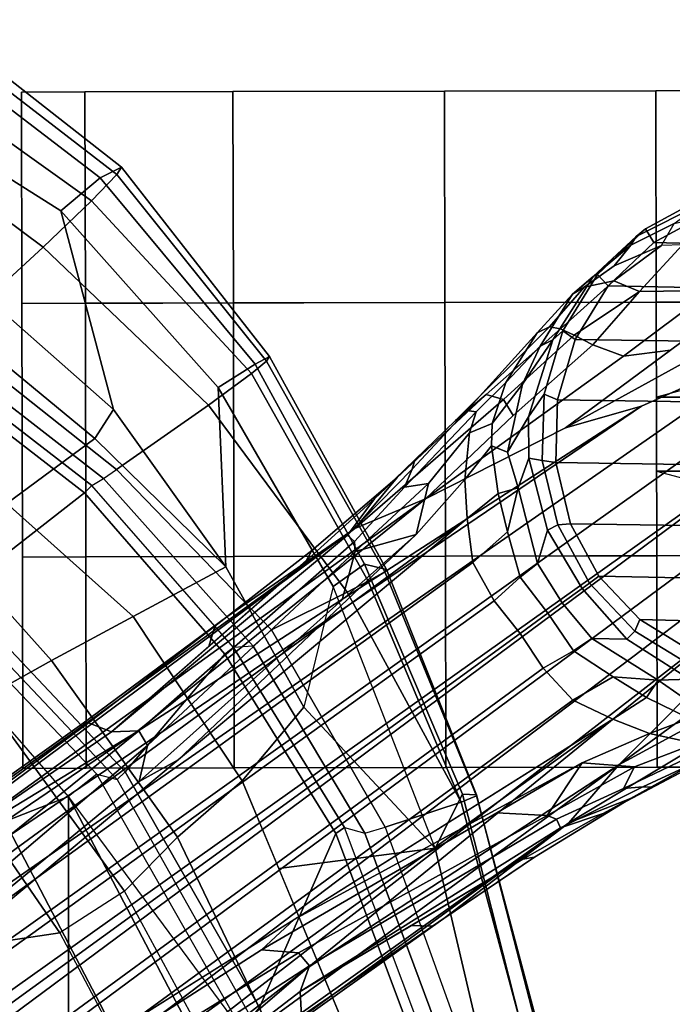
# Model space of a CAD drawing. Units: inches. Extents: x -15.6 to 11.5, y -13.6 to 13.6.
# Drawn here: x 8.5 to 10.4, y 6.1 to 9 of the extents above; entities that cross this region are included whole.
import ezdxf

# ---------------------------------------------------------------- set-up
doc = ezdxf.new("R2010")
doc.units = ezdxf.units.IN
doc.header["$MEASUREMENT"] = 0
for name, color, linetype in [('SEAT-BASE', 5, 'Continuous'), ('SEAT-CASTER', 5, 'Continuous'), ('SEAT-FABRIC', 5, 'Continuous'), ('SEAT-FRAME', 5, 'Continuous')]:
    doc.layers.add(name, color=color, linetype=linetype)

msp = doc.modelspace()

# ---------------------------------------------------------------- linework, layer by layer
at = {"layer": 'SEAT-BASE'}
for points in [[(10.2802, 8.3938, 3.2632), (10.475, 8.4914, 3.2725), (10.4802, 8.5098, 2.6048), (10.3082, 8.4164, 2.6048)], [(10.4961, 8.4649, 2.5724), (10.3326, 8.3762, 2.5724), (10.3082, 8.4164, 2.6048), (10.4802, 8.5098, 2.6048)], [(10.2645, 8.3681, 3.4209), (10.3928, 8.4319, 3.4479), (10.475, 8.4914, 3.2725), (10.2802, 8.3938, 3.2632)], [(11.0414, 8.4507, 2.5724), (11.2, 8.3534, 2.5724), (10.3326, 8.3762, 2.5724), (10.4961, 8.4649, 2.5724)], [(10.4175, 8.3688, 3.7066), (10.3554, 8.3673, 3.6344), (10.3928, 8.4319, 3.4479), (10.5502, 8.4682, 3.5516)], [(10.1661, 8.2816, 2.6048), (10.153, 8.2752, 3.1412), (10.2802, 8.3938, 3.2632), (10.3082, 8.4164, 2.6048)], [(10.3326, 8.3762, 2.5724), (10.1976, 8.2481, 2.5724), (10.1661, 8.2816, 2.6048), (10.3082, 8.4164, 2.6048)], [(10.2157, 8.3068, 3.5709), (10.3554, 8.3673, 3.6344), (10.3928, 8.4319, 3.4479), (10.2645, 8.3681, 3.4209)], [(10.092, 8.223, 3.395), (10.2645, 8.3681, 3.4209), (10.2802, 8.3938, 3.2632), (10.153, 8.2752, 3.1412)], [(10.2645, 8.3681, 3.4209), (10.092, 8.223, 3.395), (10.1273, 8.2437, 3.5956), (10.2157, 8.3068, 3.5709)], [(10.2145, 8.2624, 3.7177), (10.3554, 8.3673, 3.6344), (10.2157, 8.3068, 3.5709), (10.1273, 8.2437, 3.5956)], [(11.3214, 8.2255, 2.5724), (10.1976, 8.2481, 2.5724), (10.3326, 8.3762, 2.5724), (11.2, 8.3534, 2.5724)], [(10.2145, 8.2624, 3.7177), (10.2908, 8.2308, 3.8747), (10.4175, 8.3688, 3.7066), (10.3554, 8.3673, 3.6344)], [(10.2908, 8.2308, 3.8747), (10.5018, 8.2337, 3.9934), (10.5657, 8.3081, 3.9225), (10.4175, 8.3688, 3.7066)], [(10.092, 8.223, 3.395), (10.153, 8.2752, 3.1412), (10.034, 8.0881, 3.0257), (9.9964, 8.0698, 3.2382)], [(10.034, 8.0881, 3.0257), (10.153, 8.2752, 3.1412), (10.1661, 8.2816, 2.6048), (10.0638, 8.1147, 2.6048)], [(10.1976, 8.2481, 2.5724), (10.1004, 8.0894, 2.5724), (10.0638, 8.1147, 2.6048), (10.1661, 8.2816, 2.6048)], [(10.0239, 8.1264, 3.7598), (10.1273, 8.2437, 3.5956), (10.092, 8.223, 3.395), (9.9878, 8.1091, 3.6981)], [(10.0239, 8.1264, 3.7598), (10.0568, 8.1209, 3.8395), (10.2145, 8.2624, 3.7177), (10.1273, 8.2437, 3.5956)], [(10.0976, 8.1017, 3.9284), (10.2908, 8.2308, 3.8747), (10.2145, 8.2624, 3.7177), (10.0568, 8.1209, 3.8395)], [(11.3214, 8.2255, 2.5724), (11.4056, 8.0705, 2.5724), (10.1004, 8.0894, 2.5724), (10.1976, 8.2481, 2.5724)], [(9.8949, 7.9623, 3.4853), (9.9878, 8.1091, 3.6981), (10.092, 8.223, 3.395), (9.9964, 8.0698, 3.2382)], [(10.2908, 8.2308, 3.8747), (10.0976, 8.1017, 3.9284), (10.1528, 8.0734, 4.0121), (10.2908, 8.2308, 3.8747)], [(10.2426, 8.0401, 4.0889), (10.5018, 8.2337, 3.9934), (10.2908, 8.2308, 3.8747), (10.1528, 8.0734, 4.0121)], [(10.5018, 8.2337, 3.9934), (10.2426, 8.0401, 4.0889), (10.3818, 8.0576, 4.1157), (10.5811, 8.205, 4.0477)], [(10.5811, 8.205, 4.0477), (10.3818, 8.0576, 4.1157), (10.0716, 7.8278, 4.209), (10.6612, 8.1517, 4.1008)], [(9.7461, 7.8496, 3.9252), (10.0239, 8.1264, 3.7598), (9.9878, 8.1091, 3.6981), (9.7795, 7.8787, 3.8366)], [(9.8375, 7.9263, 3.9476), (10.0568, 8.1209, 3.8395), (10.0239, 8.1264, 3.7598), (9.7461, 7.8496, 3.9252)], [(10.6612, 8.1517, 4.1008), (10.0716, 7.8278, 4.209), (10.2964, 7.8921, 4.2077), (10.7381, 8.0888, 4.1389)], [(9.7795, 7.8787, 3.8366), (9.9878, 8.1091, 3.6981), (9.8949, 7.9623, 3.4853), (9.8077, 7.8756, 3.6521)], [(9.8888, 7.9115, 4.0508), (10.0976, 8.1017, 3.9284), (10.0568, 8.1209, 3.8395), (9.8375, 7.9263, 3.9476)], [(9.9171, 7.8643, 4.1297), (10.1528, 8.0734, 4.0121), (10.0976, 8.1017, 3.9284), (9.8888, 7.9115, 4.0508)], [(10.0082, 7.927, 2.6048), (9.9624, 7.8609, 3.0201), (10.034, 8.0881, 3.0257), (10.0638, 8.1147, 2.6048)], [(10.1004, 8.0894, 2.5724), (10.0476, 7.9111, 2.5724), (10.0082, 7.927, 2.6048), (10.0638, 8.1147, 2.6048)], [(1.2953, 1.5183, 6.6264), (10.7381, 8.0888, 4.1389), (10.2964, 7.8921, 4.2077), (1.1848, 1.6988, 6.5161)], [(10.7707, 7.9846, 4.1776), (10.7381, 8.0888, 4.1389), (1.2953, 1.5183, 6.6264), (1.4887, 1.3703, 6.6746)], [(10.1528, 8.0734, 4.0121), (9.9171, 7.8643, 4.1297), (9.6581, 7.6178, 4.2497), (10.2426, 8.0401, 4.0889)], [(9.8949, 7.9623, 3.4853), (9.9964, 8.0698, 3.2382), (9.9443, 7.9572, 3.2302), (9.8552, 7.8405, 3.3761)], [(9.9443, 7.9572, 3.2302), (10.034, 8.0881, 3.0257), (9.9624, 7.8609, 3.0201), (9.9004, 7.7563, 3.1629)], [(10.034, 8.0881, 3.0257), (9.9443, 7.9572, 3.2302), (9.9964, 8.0698, 3.2382), (10.034, 8.0881, 3.0257)], [(11.449, 7.8896, 2.5724), (10.0476, 7.9111, 2.5724), (10.1004, 8.0894, 2.5724), (11.4056, 8.0705, 2.5724)], [(10.0716, 7.8278, 4.209), (10.3818, 8.0576, 4.1157), (10.2426, 8.0401, 4.0889), (9.6581, 7.6178, 4.2497)], [(10.8596, 7.8907, 4.1833), (10.7707, 7.9846, 4.1776), (1.4887, 1.3703, 6.6746), (1.581, 1.2915, 6.6862)], [(9.8552, 7.8405, 3.3761), (9.7879, 7.8133, 3.5576), (9.8077, 7.8756, 3.6521), (9.8949, 7.9623, 3.4853)], [(9.9443, 7.9572, 3.2302), (9.9004, 7.7563, 3.1629), (9.853, 7.7742, 3.297), (9.8552, 7.8405, 3.3761)], [(9.5745, 7.6814, 4.0827), (9.4493, 7.5303, 4.2317), (9.8888, 7.9115, 4.0508), (9.8375, 7.9263, 3.9476)], [(9.5071, 7.6176, 4.0514), (9.5745, 7.6814, 4.0827), (9.8375, 7.9263, 3.9476), (9.7461, 7.8496, 3.9252)], [(9.9635, 7.7382, 2.9578), (9.9624, 7.8609, 3.0201), (10.0082, 7.927, 2.6048), (10.0031, 7.7312, 2.6048)], [(10.0476, 7.9111, 2.5724), (10.0427, 7.7251, 2.5724), (10.0031, 7.7312, 2.6048), (10.0082, 7.927, 2.6048)], [(10.2964, 7.8921, 4.2077), (8.8018, 6.9268, 4.5256), (1.2838, 1.8102, 6.4477), (1.1848, 1.6988, 6.5161)], [(10.8596, 7.8907, 4.1833), (1.581, 1.2915, 6.6862), (1.7169, 1.1045, 6.6862), (10.8603, 7.8897, 4.1833)], [(10.0716, 7.8278, 4.209), (9.6581, 7.6178, 4.2497), (8.8018, 6.9268, 4.5256), (10.2964, 7.8921, 4.2077)], [(9.4493, 7.5303, 4.2317), (9.6581, 7.6178, 4.2497), (9.9171, 7.8643, 4.1297), (9.8888, 7.9115, 4.0508)], [(11.449, 7.8896, 2.5724), (11.4442, 7.7036, 2.5724), (10.0427, 7.7251, 2.5724), (10.0476, 7.9111, 2.5724)], [(1.7169, 1.1045, 6.6862), (1.7632, 0.9924, 6.6746), (10.9221, 7.7762, 4.1776), (10.8603, 7.8897, 4.1833)], [(9.5957, 7.6525, 3.887), (9.6179, 7.7054, 3.9362), (9.7795, 7.8787, 3.8366), (9.8077, 7.8756, 3.6521)], [(9.5957, 7.6525, 3.887), (9.8077, 7.8756, 3.6521), (9.7879, 7.8133, 3.5576), (9.6664, 7.6634, 3.6382)], [(9.6179, 7.7054, 3.9362), (9.6266, 7.7336, 3.9883), (9.7461, 7.8496, 3.9252), (9.7795, 7.8787, 3.8366)], [(9.932, 7.6503, 3.053), (9.9004, 7.7563, 3.1629), (9.9624, 7.8609, 3.0201), (9.9635, 7.7382, 2.9578)], [(9.7737, 7.6749, 3.3711), (9.7879, 7.8133, 3.5576), (9.8552, 7.8405, 3.3761), (9.853, 7.7742, 3.297)], [(9.6664, 7.6634, 3.6382), (9.7879, 7.8133, 3.5576), (9.7737, 7.6749, 3.3711), (9.63, 7.5123, 3.4546)], [(1.7632, 0.9924, 6.6746), (1.8442, 0.7627, 6.6264), (11.0112, 7.713, 4.1389), (10.9221, 7.7762, 4.1776)], [(9.7737, 7.6749, 3.3711), (9.853, 7.7742, 3.297), (9.8729, 7.6342, 3.1548), (9.7813, 7.5593, 3.2423)], [(9.9004, 7.7563, 3.1629), (9.932, 7.6503, 3.053), (9.8729, 7.6342, 3.1548), (9.853, 7.7742, 3.297)], [(9.5071, 7.6176, 4.0514), (9.6266, 7.7336, 3.9883), (9.6179, 7.7054, 3.9362), (9.4274, 7.5109, 4.0229)], [(9.9889, 7.4265, 3.0153), (9.932, 7.6503, 3.053), (9.9635, 7.7382, 2.9578), (10.0184, 7.5256, 2.9051)], [(10.0488, 7.5408, 2.6048), (10.0184, 7.5256, 2.9051), (9.9635, 7.7382, 2.9578), (10.0031, 7.7312, 2.6048)], [(10.0427, 7.7251, 2.5724), (10.0861, 7.5441, 2.5724), (10.0488, 7.5408, 2.6048), (10.0031, 7.7312, 2.6048)], [(11.3913, 7.5252, 2.5724), (10.0861, 7.5441, 2.5724), (10.0427, 7.7251, 2.5724), (11.4442, 7.7036, 2.5724)], [(1.9818, 0.6018, 6.5161), (10.6876, 7.3537, 4.2077), (11.0112, 7.713, 4.1389), (1.8442, 0.7627, 6.6264)], [(9.4274, 7.5109, 4.0229), (9.6179, 7.7054, 3.9362), (9.5957, 7.6525, 3.887), (9.4481, 7.4919, 3.9542)], [(9.7813, 7.5593, 3.2423), (8.9269, 6.8463, 3.6151), (9.63, 7.5123, 3.4546), (9.7737, 7.6749, 3.3711)], [(9.0701, 7.2688, 4.2699), (9.4493, 7.5303, 4.2317), (9.5745, 7.6814, 4.0827), (9.3215, 7.4653, 4.1628)], [(9.3215, 7.4653, 4.1628), (9.5745, 7.6814, 4.0827), (9.5071, 7.6176, 4.0514), (9.3048, 7.4345, 4.118)], [(9.4501, 7.462, 3.8836), (9.4481, 7.4919, 3.9542), (9.5957, 7.6525, 3.887), (9.6664, 7.6634, 3.6382)], [(9.63, 7.5123, 3.4546), (9.4501, 7.462, 3.8836), (9.6664, 7.6634, 3.6382), (9.63, 7.5123, 3.4546)], [(9.8729, 7.6342, 3.1548), (9.9005, 7.5208, 3.0957), (9.7976, 7.4295, 3.1616), (9.7813, 7.5593, 3.2423)], [(9.932, 7.6503, 3.053), (9.932, 7.6503, 3.053), (9.9005, 7.5208, 3.0957), (9.8729, 7.6342, 3.1548)], [(9.9005, 7.5208, 3.0957), (9.932, 7.6503, 3.053), (9.9889, 7.4265, 3.0153), (9.9375, 7.386, 3.0684)], [(9.6581, 7.6178, 4.2497), (9.4493, 7.5303, 4.2317), (7.9949, 6.4511, 4.6557), (8.1741, 6.5443, 4.6397)], [(9.6581, 7.6178, 4.2497), (9.6581, 7.6178, 4.2497), (8.1741, 6.5443, 4.6397), (8.8018, 6.9268, 4.5256)], [(8.7292, 6.9288, 4.2504), (9.3048, 7.4345, 4.118), (9.5071, 7.6176, 4.0514), (9.4274, 7.5109, 4.0229)], [(0.8726, 1.0395, 4.3018), (9.7813, 7.5593, 3.2423), (9.7976, 7.4295, 3.1616), (0.9238, 1.0093, 4.1832)], [(0.8726, 1.0395, 4.3018), (1.1323, 1.3477, 5.6622), (8.0726, 6.1332, 3.9879), (9.7813, 7.5593, 3.2423)], [(10.1207, 7.3531, 2.8947), (10.0184, 7.5256, 2.9051), (10.0488, 7.5408, 2.6048), (10.1422, 7.3688, 2.6048)], [(10.0861, 7.5441, 2.5724), (10.1703, 7.3892, 2.5724), (10.1422, 7.3688, 2.6048), (10.0488, 7.5408, 2.6048)], [(11.3913, 7.5252, 2.5724), (11.2941, 7.3666, 2.5724), (10.1703, 7.3892, 2.5724), (10.0861, 7.5441, 2.5724)], [(9.4493, 7.5303, 4.2317), (8.6389, 6.9426, 4.416), (8.1267, 6.5753, 4.5664), (7.9949, 6.4511, 4.6557)], [(9.4493, 7.5303, 4.2317), (9.0701, 7.2688, 4.2699), (8.6415, 6.9517, 4.3884), (8.6389, 6.9426, 4.416)], [(9.63, 7.5123, 3.4546), (8.9269, 6.8463, 3.6151), (8.8111, 6.7822, 3.9866), (9.4114, 7.3189, 3.6212)], [(9.4114, 7.3189, 3.6212), (9.4114, 7.3189, 3.6212), (9.4501, 7.462, 3.8836), (9.63, 7.5123, 3.4546)], [(9.861, 7.3166, 3.1096), (9.7976, 7.4295, 3.1616), (9.9005, 7.5208, 3.0957), (9.9375, 7.386, 3.0684)], [(10.0617, 7.3103, 3.0066), (9.9889, 7.4265, 3.0153), (10.0184, 7.5256, 2.9051), (10.1207, 7.3531, 2.8947)], [(8.8103, 6.9318, 4.1894), (8.7292, 6.9288, 4.2504), (9.4274, 7.5109, 4.0229), (9.4481, 7.4919, 3.9542)], [(9.4501, 7.462, 3.8836), (8.8365, 6.889, 4.1118), (8.8103, 6.9318, 4.1894), (9.4481, 7.4919, 3.9542)], [(9.4501, 7.462, 3.8836), (9.4114, 7.3189, 3.6212), (8.8111, 6.7822, 3.9866), (8.8365, 6.889, 4.1118)], [(9.017, 7.1816, 4.1842), (9.0346, 7.2412, 4.2507), (9.3215, 7.4653, 4.1628), (9.3048, 7.4345, 4.118)], [(9.0701, 7.2688, 4.2699), (9.3215, 7.4653, 4.1628), (9.0346, 7.2412, 4.2507), (9.0701, 7.2688, 4.2699)], [(1.019, 0.9459, 4.119), (0.9238, 1.0093, 4.1832), (9.7976, 7.4295, 3.1616), (9.861, 7.3166, 3.1096)], [(9.9375, 7.386, 3.0684), (9.9889, 7.4265, 3.0153), (10.0617, 7.3103, 3.0066), (10.0198, 7.2798, 3.0501)], [(9.9373, 7.2199, 3.0957), (9.861, 7.3166, 3.1096), (9.9375, 7.386, 3.0684), (10.0198, 7.2798, 3.0501)], [(10.1422, 7.3688, 2.6048), (10.277, 7.2267, 2.6048), (10.2531, 7.2025, 2.9051), (10.1207, 7.3531, 2.8947)], [(10.277, 7.2267, 2.6048), (10.1422, 7.3688, 2.6048), (10.1703, 7.3892, 2.5724), (10.2917, 7.2612, 2.5724)], [(11.1591, 7.2385, 2.5724), (10.2917, 7.2612, 2.5724), (10.1703, 7.3892, 2.5724), (11.2941, 7.3666, 2.5724)], [(10.2295, 6.8314, 4.2497), (10.8117, 7.2567, 4.0889), (10.8714, 7.3838, 4.1157), (10.5569, 7.1597, 4.209)], [(1.9818, 0.6018, 6.5161), (2.1183, 0.6616, 6.4477), (9.3076, 6.2305, 4.5256), (10.6876, 7.3537, 4.2077)], [(10.6876, 7.3537, 4.2077), (9.3076, 6.2305, 4.5256), (10.2295, 6.8314, 4.2497), (10.5569, 7.1597, 4.209)], [(10.1207, 7.3531, 2.8947), (10.2531, 7.2025, 2.9051), (10.1498, 7.2051, 3.0153), (10.0617, 7.3103, 3.0066)], [(1.019, 0.9459, 4.119), (9.861, 7.3166, 3.1096), (9.9373, 7.2199, 3.0957), (1.1167, 0.8113, 4.119)], [(10.0198, 7.2798, 3.0501), (10.0617, 7.3103, 3.0066), (10.1498, 7.2051, 3.0153), (10.0953, 7.1688, 3.0684)], [(10.0198, 7.2798, 3.0501), (10.0953, 7.1688, 3.0684), (10.0057, 7.1175, 3.1096), (9.9373, 7.2199, 3.0957)], [(9.0346, 7.2412, 4.2507), (8.6612, 6.9557, 4.3311), (8.6415, 6.9517, 4.3884), (9.0701, 7.2688, 4.2699)], [(10.8117, 7.2567, 4.0889), (10.2295, 6.8314, 4.2497), (10.544, 7.0015, 4.1297), (10.8157, 7.161, 4.0121)], [(10.444, 7.1244, 2.6048), (10.277, 7.2267, 2.6048), (10.2917, 7.2612, 2.5724), (10.4503, 7.164, 2.5724)], [(11.1591, 7.2385, 2.5724), (10.9956, 7.1497, 2.5724), (10.4503, 7.164, 2.5724), (10.2917, 7.2612, 2.5724)], [(8.6612, 6.9557, 4.3311), (9.0346, 7.2412, 4.2507), (9.017, 7.1816, 4.1842), (8.7292, 6.9288, 4.2504)], [(10.444, 7.1244, 2.6048), (10.4384, 7.0846, 2.9578), (10.2531, 7.2025, 2.9051), (10.277, 7.2267, 2.6048)], [(1.1167, 0.8113, 4.119), (9.9373, 7.2199, 3.0957), (10.0057, 7.1175, 3.1096), (1.2144, 0.6768, 4.119)], [(10.0953, 7.1688, 3.0684), (10.1498, 7.2051, 3.0153), (10.3451, 7.0818, 3.053), (10.2121, 7.0919, 3.0957)], [(10.2531, 7.2025, 2.9051), (10.4384, 7.0846, 2.9578), (10.3451, 7.0818, 3.053), (10.1498, 7.2051, 3.0153)], [(10.0953, 7.1688, 3.0684), (10.2121, 7.0919, 3.0957), (10.0935, 7.0222, 3.1616), (10.0057, 7.1175, 3.1096)], [(1.2453, 0.5667, 4.1832), (1.2144, 0.6768, 4.119), (10.0057, 7.1175, 3.1096), (10.0935, 7.0222, 3.1616)], [(10.212, 6.9666, 3.2423), (10.0935, 7.0222, 3.1616), (10.2121, 7.0919, 3.0957), (10.3115, 7.0306, 3.1548)], [(10.3115, 7.0306, 3.1548), (10.2121, 7.0919, 3.0957), (10.3451, 7.0818, 3.053)], [(10.4384, 6.9684, 3.297), (10.3115, 7.0306, 3.1548), (10.3451, 7.0818, 3.053), (10.4361, 7.019, 3.1629)], [(10.4384, 7.0846, 2.9578), (10.5547, 7.0456, 3.0201), (10.4361, 7.019, 3.1629), (10.3451, 7.0818, 3.053)], [(1.2453, 0.5667, 4.1832), (10.0935, 7.0222, 3.1616), (10.212, 6.9666, 3.2423), (1.2583, 0.5087, 4.3018)], [(10.212, 6.9666, 3.2423), (10.3115, 7.0306, 3.1548), (10.4384, 6.9684, 3.297), (10.3195, 6.9237, 3.3711)], [(10.5801, 6.96, 4.0508), (10.544, 7.0015, 4.1297), (10.2295, 6.8314, 4.2497), (10.0817, 6.6598, 4.2317)], [(1.6317, 0.6604, 5.6622), (1.2583, 0.5087, 4.3018), (10.212, 6.9666, 3.2423), (8.3276, 5.7822, 3.9879)], [(10.3195, 6.9237, 3.3711), (10.1205, 6.8372, 3.4546), (9.2698, 6.3744, 3.6151), (10.212, 6.9666, 3.2423)], [(10.5783, 6.9067, 3.9476), (10.5801, 6.96, 4.0508), (10.0817, 6.6598, 4.2317), (10.2641, 6.7322, 4.0827)], [(10.4384, 6.9684, 3.297), (10.5022, 6.9501, 3.3761), (10.4555, 6.8944, 3.5576), (10.3195, 6.9237, 3.3711)], [(8.8103, 6.9318, 4.1894), (8.8365, 6.889, 4.1118), (8.054, 6.2233, 4.297), (8, 6.2765, 4.4046)], [(8.1544, 6.5338, 4.4201), (8.7292, 6.9288, 4.2504), (8.8103, 6.9318, 4.1894), (8, 6.2765, 4.4046)], [(8.6415, 6.9517, 4.3884), (8.6612, 6.9557, 4.3311), (8.1341, 6.5667, 4.4593), (8.093, 6.5607, 4.5207)], [(8.1267, 6.5753, 4.5664), (8.6389, 6.9426, 4.416), (8.6415, 6.9517, 4.3884), (8.093, 6.5607, 4.5207)], [(8.1341, 6.5667, 4.4593), (8.6612, 6.9557, 4.3311), (8.7292, 6.9288, 4.2504), (8.1544, 6.5338, 4.4201)], [(1.2838, 1.8102, 6.4477), (8.8018, 6.9268, 4.5256), (8.1741, 6.5443, 4.6397), (1.2646, 1.8511, 6.3972)], [(10.1205, 6.8372, 3.4546), (10.3195, 6.9237, 3.3711), (10.4555, 6.8944, 3.5576), (10.2754, 6.8251, 3.6382)], [(10.4771, 6.8434, 3.9252), (10.5783, 6.9067, 3.9476), (10.2641, 6.7322, 4.0827), (10.1827, 6.6878, 4.0514)], [(8.054, 6.2233, 4.297), (8.8365, 6.889, 4.1118), (8.8111, 6.7822, 3.9866), (8.0704, 6.1743, 4.1787)], [(10.2754, 6.8251, 3.6382), (10.4555, 6.8944, 3.5576), (10.5209, 6.894, 3.6521), (10.2432, 6.7614, 3.887)], [(10.5209, 6.894, 3.6521), (10.5151, 6.8662, 3.8366), (10.3004, 6.7661, 3.9362), (10.2432, 6.7614, 3.887)], [(8.8111, 6.7822, 3.9866), (8.9269, 6.8463, 3.6151), (8.0726, 6.1332, 3.9879), (8.0704, 6.1743, 4.1787)], [(10.5151, 6.8662, 3.8366), (10.4771, 6.8434, 3.9252), (10.3299, 6.7656, 3.9883), (10.3004, 6.7661, 3.9362)], [(8.7499, 5.7517, 4.6397), (8.6059, 5.6101, 4.6557), (10.0817, 6.6598, 4.2317), (10.2295, 6.8314, 4.2497)], [(9.3076, 6.2305, 4.5256), (8.7499, 5.7517, 4.6397), (10.2295, 6.8314, 4.2497)], [(9.869, 6.6891, 3.6212), (9.173, 6.284, 3.9866), (9.2698, 6.3744, 3.6151), (10.1205, 6.8372, 3.4546)], [(10.1205, 6.8372, 3.4546), (10.017, 6.6817, 3.8836), (9.869, 6.6891, 3.6212)], [(10.1205, 6.8372, 3.4546), (10.2754, 6.8251, 3.6382), (10.017, 6.6817, 3.8836), (10.1205, 6.8372, 3.4546)], [(10.2754, 6.8251, 3.6382), (10.2432, 6.7614, 3.887), (10.0448, 6.6706, 3.9542), (10.017, 6.6817, 3.8836)], [(10.0448, 6.6706, 3.9542), (10.2432, 6.7614, 3.887), (10.3004, 6.7661, 3.9362), (10.0565, 6.645, 4.0229)], [(10.0565, 6.645, 4.0229), (10.3004, 6.7661, 3.9362), (10.3299, 6.7656, 3.9883), (10.1827, 6.6878, 4.0514)], [(9.9804, 6.5584, 4.1628), (10.2641, 6.7322, 4.0827), (10.0817, 6.6598, 4.2317), (9.7158, 6.38, 4.2699)], [(9.9459, 6.552, 4.118), (10.1827, 6.6878, 4.0514), (10.2641, 6.7322, 4.0827), (9.9804, 6.5584, 4.1628)], [(9.2825, 6.2752, 4.1118), (9.173, 6.284, 3.9866), (9.869, 6.6891, 3.6212), (10.017, 6.6817, 3.8836)], [(10.0448, 6.6706, 3.9542), (9.3151, 6.237, 4.1894), (9.2825, 6.2752, 4.1118), (10.017, 6.6817, 3.8836)], [(10.0565, 6.645, 4.0229), (10.1827, 6.6878, 4.0514), (9.9459, 6.552, 4.118), (9.2871, 6.1608, 4.2504)], [(10.0448, 6.6706, 3.9542), (10.0565, 6.645, 4.0229), (9.2871, 6.1608, 4.2504), (9.3151, 6.237, 4.1894)], [(8.6059, 5.6101, 4.6557), (8.7647, 5.697, 4.5664), (9.2724, 6.0707, 4.416), (10.0817, 6.6598, 4.2317)], [(9.2724, 6.0707, 4.416), (9.2818, 6.0703, 4.3884), (9.7158, 6.38, 4.2699), (10.0817, 6.6598, 4.2317)], [(9.9459, 6.552, 4.118), (9.9804, 6.5584, 4.1628), (9.6787, 6.3547, 4.2507), (9.6165, 6.3564, 4.1842)], [(9.7158, 6.38, 4.2699), (9.6787, 6.3547, 4.2507), (9.9804, 6.5584, 4.1628), (9.7158, 6.38, 4.2699)], [(9.7158, 6.38, 4.2699), (9.2818, 6.0703, 4.3884), (9.2917, 6.0879, 4.3311), (9.6787, 6.3547, 4.2507)], [(8.366, 5.7674, 4.1787), (8.3276, 5.7822, 3.9879), (9.2698, 6.3744, 3.6151), (9.173, 6.284, 3.9866)], [(9.2871, 6.1608, 4.2504), (9.6165, 6.3564, 4.1842), (9.6787, 6.3547, 4.2507), (9.2917, 6.0879, 4.3311)], [(8.366, 5.7674, 4.1787), (9.173, 6.284, 3.9866), (9.2825, 6.2752, 4.1118), (8.4075, 5.7367, 4.297)], [(8.4414, 5.6689, 4.4046), (8.4075, 5.7367, 4.297), (9.2825, 6.2752, 4.1118), (9.3151, 6.237, 4.1894)], [(2.1513, 0.6307, 6.3972), (8.7499, 5.7517, 4.6397), (9.3076, 6.2305, 4.5256), (2.1183, 0.6616, 6.4477)], [(8.4414, 5.6689, 4.4046), (9.3151, 6.237, 4.1894), (9.2871, 6.1608, 4.2504), (8.7338, 5.7362, 4.4201)], [(8.7338, 5.7362, 4.4201), (9.2871, 6.1608, 4.2504), (9.2917, 6.0879, 4.3311), (8.7589, 5.7068, 4.4593)]]:
    msp.add_3dface(points, dxfattribs=at)
at = {"layer": 'SEAT-CASTER'}
for points, invisible_edges in [([(9.7137, 8.8234, 0.0025), (8.4637, 8.8209, 1.2525), (8.6512, 8.8213, 1.8775), (10.3387, 8.8247, 0.1588)], 5), ([(9.0887, 8.8222, 0.1588), (8.6512, 8.8213, 0.6275), (8.4637, 8.8209, 1.2525), (9.7137, 8.8234, 0.0025)], 4), ([(10.3387, 8.8247, 0.1588), (8.6512, 8.8213, 1.8775), (9.0887, 8.8222, 2.3462), (10.8074, 8.8256, 0.6275)], 5), ([(10.8074, 8.8256, 0.6275), (9.0887, 8.8222, 2.3462), (9.7137, 8.8234, 2.5025), (10.9637, 8.826, 1.2525)], 5), ([(10.9637, 8.826, 1.2525), (9.7137, 8.8234, 2.5025), (10.3387, 8.8247, 2.3462), (10.8074, 8.8256, 1.8775)], 1), ([(8.465, 8.1959, 1.2525), (9.7149, 8.1984, 0.0025), (10.3399, 8.1997, 0.1588), (8.6525, 8.1963, 1.8775)], 5), ([(8.6525, 8.1963, 0.6275), (9.0899, 8.1972, 0.1588), (9.7149, 8.1984, 0.0025), (8.465, 8.1959, 1.2525)], 4), ([(8.6525, 8.1963, 1.8775), (10.3399, 8.1997, 0.1588), (10.8087, 8.2006, 0.6275), (9.0899, 8.1972, 2.3462)], 5), ([(9.0899, 8.1972, 2.3462), (10.8087, 8.2006, 0.6275), (10.9649, 8.201, 1.2525), (9.7149, 8.1984, 2.5025)], 5), ([(9.7149, 8.1984, 2.5025), (10.9649, 8.201, 1.2525), (10.8087, 8.2006, 1.8775), (10.3399, 8.1997, 2.3462)], 1), ([(9.7165, 7.4484, 0.0025), (8.4665, 7.4459, 1.2525), (8.654, 7.4463, 1.8775), (10.3415, 7.4497, 0.1588)], 5), ([(9.0915, 7.4472, 0.1588), (8.654, 7.4463, 0.6275), (8.4665, 7.4459, 1.2525), (9.7165, 7.4484, 0.0025)], 4), ([(10.3415, 7.4497, 0.1588), (8.654, 7.4463, 1.8775), (9.0915, 7.4472, 2.3462), (10.8102, 7.4506, 0.6275)], 5), ([(10.8102, 7.4506, 0.6275), (9.0915, 7.4472, 2.3462), (9.7165, 7.4484, 2.5025), (10.9665, 7.451, 1.2525)], 5), ([(10.9665, 7.451, 1.2525), (9.7165, 7.4484, 2.5025), (10.3415, 7.4497, 2.3462), (10.8102, 7.4506, 1.8775)], 1), ([(8.4677, 6.8209, 1.2525), (9.7177, 6.8234, 0.0025), (10.3427, 6.8247, 0.1588), (8.6552, 6.8213, 1.8775)], 5), ([(8.6552, 6.8213, 0.6275), (9.0927, 6.8222, 0.1588), (9.7177, 6.8234, 0.0025), (8.4677, 6.8209, 1.2525)], 4), ([(8.6552, 6.8213, 1.8775), (10.3427, 6.8247, 0.1588), (10.8115, 6.8256, 0.6275), (9.0927, 6.8222, 2.3462)], 5), ([(9.0927, 6.8222, 2.3462), (10.8115, 6.8256, 0.6275), (10.9677, 6.826, 1.2525), (9.7177, 6.8234, 2.5025)], 5), ([(9.7177, 6.8234, 2.5025), (10.9677, 6.826, 1.2525), (10.8115, 6.8256, 1.8775), (10.3427, 6.8247, 2.3462)], 1)]:
    msp.add_3dface(points, dxfattribs=dict(at, invisible_edges=invisible_edges))
at = {"layer": 'SEAT-CASTER', "linetype": 'Continuous'}
for points in [[(9.0887, 8.8222, 0.1588), (9.0899, 8.1972, 0.1588), (8.6525, 8.1963, 0.6275), (8.6512, 8.8213, 0.6275)], [(8.6512, 8.8213, 1.8775), (8.6525, 8.1963, 1.8775), (9.0899, 8.1972, 2.3462), (9.0887, 8.8222, 2.3462)], [(9.7137, 8.8234, 0.0025), (9.7149, 8.1984, 0.0025), (9.0899, 8.1972, 0.1588), (9.0887, 8.8222, 0.1588)], [(9.0887, 8.8222, 2.3462), (9.0899, 8.1972, 2.3462), (9.7149, 8.1984, 2.5025), (9.7137, 8.8234, 2.5025)], [(10.3387, 8.8247, 0.1588), (10.3399, 8.1997, 0.1588), (9.7149, 8.1984, 0.0025), (9.7137, 8.8234, 0.0025)], [(9.7137, 8.8234, 2.5025), (9.7149, 8.1984, 2.5025), (10.3399, 8.1997, 2.3462), (10.3387, 8.8247, 2.3462)], [(10.8074, 8.8256, 0.6275), (10.8087, 8.2006, 0.6275), (10.3399, 8.1997, 0.1588), (10.3387, 8.8247, 0.1588)], [(10.3387, 8.8247, 2.3462), (10.3399, 8.1997, 2.3462), (10.8087, 8.2006, 1.8775), (10.8074, 8.8256, 1.8775)], [(8.6512, 8.8213, 0.6275), (8.6525, 8.1963, 0.6275), (8.465, 8.1959, 1.2525), (8.4637, 8.8209, 1.2525)], [(8.4637, 8.8209, 1.2525), (8.465, 8.1959, 1.2525), (8.6525, 8.1963, 1.8775), (8.6512, 8.8213, 1.8775)], [(8.465, 8.1959, 1.2525), (8.4665, 7.4459, 1.2525), (8.654, 7.4463, 1.8775), (8.6525, 8.1963, 1.8775)], [(8.6525, 8.1963, 1.8775), (8.654, 7.4463, 1.8775), (9.0915, 7.4472, 2.3462), (9.0899, 8.1972, 2.3462)], [(9.0899, 8.1972, 2.3462), (9.0915, 7.4472, 2.3462), (9.7165, 7.4484, 2.5025), (9.7149, 8.1984, 2.5025)], [(9.7149, 8.1984, 2.5025), (9.7165, 7.4484, 2.5025), (10.3415, 7.4497, 2.3462), (10.3399, 8.1997, 2.3462)], [(10.3399, 8.1997, 2.3462), (10.3415, 7.4497, 2.3462), (10.8102, 7.4506, 1.8775), (10.8087, 8.2006, 1.8775)], [(8.654, 7.4463, 0.6275), (8.6552, 6.8213, 0.6275), (8.4677, 6.8209, 1.2525), (8.4665, 7.4459, 1.2525)], [(8.4665, 7.4459, 1.2525), (8.4677, 6.8209, 1.2525), (8.6552, 6.8213, 1.8775), (8.654, 7.4463, 1.8775)], [(9.0915, 7.4472, 0.1588), (9.0927, 6.8222, 0.1588), (8.6552, 6.8213, 0.6275), (8.654, 7.4463, 0.6275)], [(8.654, 7.4463, 1.8775), (8.6552, 6.8213, 1.8775), (9.0927, 6.8222, 2.3462), (9.0915, 7.4472, 2.3462)], [(9.7165, 7.4484, 0.0025), (9.7177, 6.8234, 0.0025), (9.0927, 6.8222, 0.1588), (9.0915, 7.4472, 0.1588)], [(9.0915, 7.4472, 2.3462), (9.0927, 6.8222, 2.3462), (9.7177, 6.8234, 2.5025), (9.7165, 7.4484, 2.5025)], [(10.3415, 7.4497, 0.1588), (10.3427, 6.8247, 0.1588), (9.7177, 6.8234, 0.0025), (9.7165, 7.4484, 0.0025)], [(9.7165, 7.4484, 2.5025), (9.7177, 6.8234, 2.5025), (10.3427, 6.8247, 2.3462), (10.3415, 7.4497, 2.3462)], [(10.8102, 7.4506, 0.6275), (10.8115, 6.8256, 0.6275), (10.3427, 6.8247, 0.1588), (10.3415, 7.4497, 0.1588)], [(10.3415, 7.4497, 2.3462), (10.3427, 6.8247, 2.3462), (10.8115, 6.8256, 1.8775), (10.8102, 7.4506, 1.8775)]]:
    msp.add_3dface(points, dxfattribs=at)
at = {"layer": 'SEAT-CASTER'}
for points in [[(10.9649, 8.201, 1.2525), (10.9665, 7.451, 1.2525), (8.4665, 7.4459, 1.2525), (8.465, 8.1959, 1.2525)], [(10.3405, 7.9184, 2.3462), (10.528, 7.9188, 2.7837), (10.7465, 8.0443, 2.7837), (10.809, 8.0444, 1.8775)], [(10.341, 7.6997, 2.3462), (10.5285, 7.7001, 2.7837), (10.528, 7.9188, 2.7837), (10.3405, 7.9184, 2.3462)], [(10.81, 7.5756, 1.8775), (10.7475, 7.5755, 2.7837), (10.5285, 7.7001, 2.7837), (10.341, 7.6997, 2.3462)]]:
    msp.add_3dface(points, dxfattribs=at)
at = {"layer": 'SEAT-FABRIC'}
for points in [[(8.6022, 6.7381, 17.9263), (8.1312, 7.2783, 18.1349), (8.2014, 7.313, 18.0828), (8.6865, 6.804, 17.8813)], [(8.2014, 7.313, 18.0828), (8.6865, 6.804, 17.8813), (8.7463, 6.7878, 17.8059), (8.2459, 7.3174, 18.0243)], [(8.6022, 6.7381, 17.9263), (8.1312, 7.2783, 18.1349), (8.1312, -7.2783, 18.1349), (8.6022, -6.7381, 17.9263)], [(8.6022, 6.7381, 17.9263), (8.9514, 6.0714, 17.6999), (9.1244, 6.0325, 17.6401), (8.6865, 6.804, 17.8813)], [(8.7463, 6.7878, 17.8059), (9.1426, 6.0829, 17.5766), (9.1244, 6.0325, 17.6401), (8.6865, 6.804, 17.8813)], [(8.6022, 6.7381, 17.9263), (8.6022, -6.7381, 17.9263), (9.1244, -6.0325, 17.6401), (9.1244, 6.0325, 17.6401)]]:
    msp.add_3dface(points, dxfattribs=at)
at = {"layer": 'SEAT-FRAME'}
for points in [[(8.2029, 9.0347, 17.9875), (8.7588, 8.5991, 17.6523), (8.6966, 8.5672, 17.5107), (8.1387, 8.9939, 17.8341)], [(8.7588, 8.5991, 17.6523), (8.2029, 9.0347, 17.9875), (8.1887, 9.006, 18.1483), (8.7455, 8.5773, 17.8067)], [(8.1887, 9.006, 18.1483), (8.109, 8.9, 18.3213), (8.6709, 8.4992, 17.9833), (8.7455, 8.5773, 17.8067)], [(8.5802, 8.4692, 17.5282), (8.006, 8.831, 17.9308), (8.1387, 8.9939, 17.8341), (8.6966, 8.5672, 17.5107)], [(8.6709, 8.4992, 17.9833), (8.109, 8.9, 18.3213), (7.9954, 8.7583, 18.4443), (8.5273, 8.3621, 18.1514)], [(8.006, 8.831, 17.9308), (8.5802, 8.4692, 17.5282), (8.7353, 7.8819, 17.4895), (8.2548, 8.3062, 17.8211)], [(8.2441, 8.1011, 18.2986), (8.5273, 8.3621, 18.1514), (7.9954, 8.7583, 18.4443), (7.691, 8.3944, 18.5557)], [(9.1969, 8.0385, 17.3688), (9.1539, 8.0163, 17.2407), (8.6966, 8.5672, 17.5107), (8.7588, 8.5991, 17.6523)], [(8.7588, 8.5991, 17.6523), (8.7455, 8.5773, 17.8067), (9.1878, 8.0252, 17.5146), (9.1969, 8.0385, 17.3688)], [(8.5802, 8.4692, 17.5282), (8.6966, 8.5672, 17.5107), (9.1539, 8.0163, 17.2407), (9.0452, 7.9472, 17.2222)], [(9.1878, 8.0252, 17.5146), (8.7455, 8.5773, 17.8067), (8.6709, 8.4992, 17.9833), (9.1435, 7.9885, 17.6489)], [(8.5273, 8.3621, 18.1514), (9.016, 7.8952, 17.8335), (9.1435, 7.9885, 17.6489), (8.6709, 8.4992, 17.9833)], [(9.0452, 7.9472, 17.2222), (9.0678, 7.4166, 17.2077), (8.7353, 7.8819, 17.4895), (8.5802, 8.4692, 17.5282)], [(8.5273, 8.3621, 18.1514), (8.2441, 8.1011, 18.2986), (8.7445, 7.7051, 18.0298), (9.016, 7.8952, 17.8335)], [(8.2548, 8.3062, 17.8211), (8.7353, 7.8819, 17.4895), (8.6807, 7.7964, 17.4769), (8.2878, 8.1192, 17.7204)], [(8.6807, 7.7964, 17.4769), (8.4202, 7.6044, 17.4545), (8.0513, 7.9028, 17.6233), (8.2878, 8.1192, 17.7204)], [(8.2058, 8.0663, 18.3033), (8.7059, 7.6784, 18.0434), (8.7445, 7.7051, 18.0298), (8.2441, 8.1011, 18.2986)], [(8.1749, 8.0408, 18.2826), (8.6715, 7.6576, 18.0197), (8.7059, 7.6784, 18.0434), (8.2058, 8.0663, 18.3033)], [(8.1519, 8.0197, 18.3009), (8.6498, 7.6352, 18.0381), (8.6715, 7.6576, 18.0197), (8.1749, 8.0408, 18.2826)], [(9.1969, 8.0385, 17.3688), (9.5429, 7.4092, 17.1318), (9.4778, 7.425, 17.0019), (9.1539, 8.0163, 17.2407)], [(9.5429, 7.4092, 17.1318), (9.1969, 8.0385, 17.3688), (9.1878, 8.0252, 17.5146), (9.5378, 7.4022, 17.2563)], [(8.6498, 7.6352, 18.0381), (8.1519, 8.0197, 18.3009), (7.6372, 7.7117, 18.295), (8.2705, 7.34, 18.0607)], [(9.3846, 7.3585, 16.9789), (9.0452, 7.9472, 17.2222), (9.1539, 8.0163, 17.2407), (9.4778, 7.425, 17.0019)], [(9.1878, 8.0252, 17.5146), (9.1435, 7.9885, 17.6489), (9.4886, 7.3741, 17.4143), (9.5378, 7.4022, 17.2563)], [(9.4886, 7.3741, 17.4143), (9.1435, 7.9885, 17.6489), (9.016, 7.8952, 17.8335), (9.4265, 7.3415, 17.519)], [(9.2983, 7.0016, 16.9758), (9.0678, 7.4166, 17.2077), (9.0452, 7.9472, 17.2222), (9.3846, 7.3585, 16.9789)], [(9.2026, 7.2306, 17.7417), (9.4265, 7.3415, 17.519), (9.016, 7.8952, 17.8335), (8.7445, 7.7051, 18.0298)], [(8.6807, 7.7964, 17.4769), (8.7353, 7.8819, 17.4895), (9.0678, 7.4166, 17.2077)], [(9.0678, 7.4166, 17.2077), (8.7935, 7.2699, 17.2528), (8.4202, 7.6044, 17.4545), (8.6807, 7.7964, 17.4769)], [(8.7445, 7.7051, 18.0298), (9.2026, 7.2306, 17.7417), (9.1481, 7.1825, 17.7753), (8.7059, 7.6784, 18.0434)], [(9.0651, 7.1591, 17.782), (9.0899, 7.178, 17.7637), (8.6715, 7.6576, 18.0197), (8.6498, 7.6352, 18.0381)], [(8.7059, 7.6784, 18.0434), (9.1481, 7.1825, 17.7753), (9.0899, 7.178, 17.7637), (8.6715, 7.6576, 18.0197)], [(9.0651, 7.1591, 17.782), (8.6498, 7.6352, 18.0381), (8.2705, 7.34, 18.0607), (8.7696, 6.8112, 17.8407)], [(8.2503, 7.4762, 17.5122), (8.4202, 7.6044, 17.4545), (8.7935, 7.2699, 17.2528), (8.5525, 7.1404, 17.373)], [(8.2503, 7.4762, 17.5122), (8.5525, 7.1404, 17.373), (8.3521, 7.0287, 17.5664), (8.0427, 7.3016, 17.6902)], [(9.4778, 7.425, 17.0019), (9.7671, 6.7447, 16.8048), (9.6861, 6.5851, 16.7255), (9.3846, 7.3585, 16.9789)], [(9.8083, 6.7431, 16.9273), (9.7671, 6.7447, 16.8048), (9.4778, 7.425, 17.0019), (9.5429, 7.4092, 17.1318)], [(9.2983, 7.0016, 16.9758), (9.1162, 6.7841, 17.0034), (8.7935, 7.2699, 17.2528), (9.0678, 7.4166, 17.2077)], [(9.8081, 6.7397, 17.001), (9.5378, 7.4022, 17.2563), (9.4886, 7.3741, 17.4143), (9.763, 6.7214, 17.1845)], [(9.5429, 7.4092, 17.1318), (9.5378, 7.4022, 17.2563), (9.8081, 6.7397, 17.001), (9.8083, 6.7431, 16.9273)], [(9.4265, 7.3415, 17.519), (9.763, 6.7214, 17.1845), (9.4886, 7.3741, 17.4143), (9.4265, 7.3415, 17.519)], [(8.7463, 6.7878, 17.8059), (8.7696, 6.8112, 17.8407), (8.2705, 7.34, 18.0607), (8.2459, 7.3174, 18.0243)], [(9.2026, 7.2306, 17.7417), (9.5388, 6.6472, 17.4839), (9.763, 6.7214, 17.1845), (9.4265, 7.3415, 17.519)], [(9.2983, 7.0016, 16.9758), (9.2983, 7.0016, 16.9758), (9.6861, 6.5851, 16.7255), (9.3846, 7.3585, 16.9789)], [(7.9678, 7.174, 18.1174), (8.414, 6.6641, 17.8844), (8.6022, 6.7381, 17.9263), (8.1312, 7.2783, 18.1349)], [(8.9246, 6.6171, 17.1228), (8.5525, 7.1404, 17.373), (8.7935, 7.2699, 17.2528), (9.1162, 6.7841, 17.0034)], [(9.1481, 7.1825, 17.7753), (9.4787, 6.6294, 17.5336), (9.5388, 6.6472, 17.4839), (9.2026, 7.2306, 17.7417)], [(9.0651, 7.1591, 17.782), (9.3929, 6.6282, 17.541), (9.4187, 6.6459, 17.5227), (9.0899, 7.178, 17.7637)], [(9.0899, 7.178, 17.7637), (9.4187, 6.6459, 17.5227), (9.4787, 6.6294, 17.5336), (9.1481, 7.1825, 17.7753)], [(8.9246, 6.6171, 17.1228), (8.7683, 6.4583, 17.3366), (8.3521, 7.0287, 17.5664), (8.5525, 7.1404, 17.373)], [(9.3929, 6.6282, 17.541), (9.0651, 7.1591, 17.782), (8.7696, 6.8112, 17.8407), (9.1668, 6.1134, 17.6104)], [(8.3521, 7.0287, 17.5664), (8.7683, 6.4583, 17.3366), (8.5771, 6.3349, 17.3929), (8.2332, 6.833, 17.5764)], [(9.6861, 6.5851, 16.7255), (9.2242, 6.5245, 16.9047), (9.1162, 6.7841, 17.0034), (9.2983, 7.0016, 16.9758)], [(8.2332, 6.833, 17.5764), (8.2332, 6.833, 17.5764), (8.5771, 6.3349, 17.3929), (8.2005, 6.2785, 17.2764)], [(9.1426, 6.0829, 17.5766), (9.1668, 6.1134, 17.6104), (8.7696, 6.8112, 17.8407), (8.7463, 6.7878, 17.8059)], [(9.1162, 6.7841, 17.0034), (9.4077, 6.0839, 16.7371), (9.1924, 6.0575, 16.9049), (8.9246, 6.6171, 17.1228)], [(8.7435, 6.0335, 17.6355), (8.9514, 6.0714, 17.6999), (8.6022, 6.7381, 17.9263), (8.414, 6.6641, 17.8844)], [(9.6861, 6.5851, 16.7255), (9.7671, 6.7447, 16.8048), (9.9372, 6.072, 16.6427), (9.811, 6.0553, 16.6051)], [(9.8081, 6.7397, 17.001), (9.763, 6.7214, 17.1845), (9.9487, 6.0322, 17.0247), (9.9937, 6.0453, 16.8124)], [(9.8083, 6.7431, 16.9273), (9.987, 6.0526, 16.7389), (9.9372, 6.072, 16.6427), (9.7671, 6.7447, 16.8048)], [(9.987, 6.0526, 16.7389), (9.8083, 6.7431, 16.9273), (9.8081, 6.7397, 17.001), (9.9937, 6.0453, 16.8124)], [(9.7714, 6.0013, 17.2759), (9.9487, 6.0322, 17.0247), (9.763, 6.7214, 17.1845), (9.5388, 6.6472, 17.4839)], [(8.1485, 6.5594, 17.7509), (8.4316, 5.9725, 17.5333), (8.7435, 6.0335, 17.6355), (8.414, 6.6641, 17.8844)], [(9.6448, 5.956, 17.3171), (9.6756, 5.9619, 17.299), (9.4187, 6.6459, 17.5227), (9.3929, 6.6282, 17.541)], [(9.4787, 6.6294, 17.5336), (9.7338, 5.9438, 17.3114), (9.6756, 5.9619, 17.299), (9.4187, 6.6459, 17.5227)], [(9.5388, 6.6472, 17.4839), (9.7714, 6.0013, 17.2759), (9.7338, 5.9438, 17.3114), (9.4787, 6.6294, 17.5336)], [(8.9246, 6.6171, 17.1228), (9.1924, 6.0575, 16.9049), (8.9987, 6.0319, 17.187), (8.7683, 6.4583, 17.3366)], [(9.6448, 5.956, 17.3171), (9.3929, 6.6282, 17.541), (9.1668, 6.1134, 17.6104), (9.4583, 5.3422, 17.4382)], [(9.6861, 6.5851, 16.7255), (9.811, 6.0553, 16.6051), (9.4077, 6.0839, 16.7371), (9.2242, 6.5245, 16.9047)], [(8.5771, 6.3349, 17.3929), (8.7831, 5.9443, 17.2733), (8.9987, 6.0319, 17.187), (8.7683, 6.4583, 17.3366)], [(8.2005, 6.2785, 17.2764), (8.5771, 6.3349, 17.3929), (8.7831, 5.9443, 17.2733), (8.3797, 5.9101, 17.1774)]]:
    msp.add_3dface(points, dxfattribs=at)

doc.saveas('drawing.dxf')
